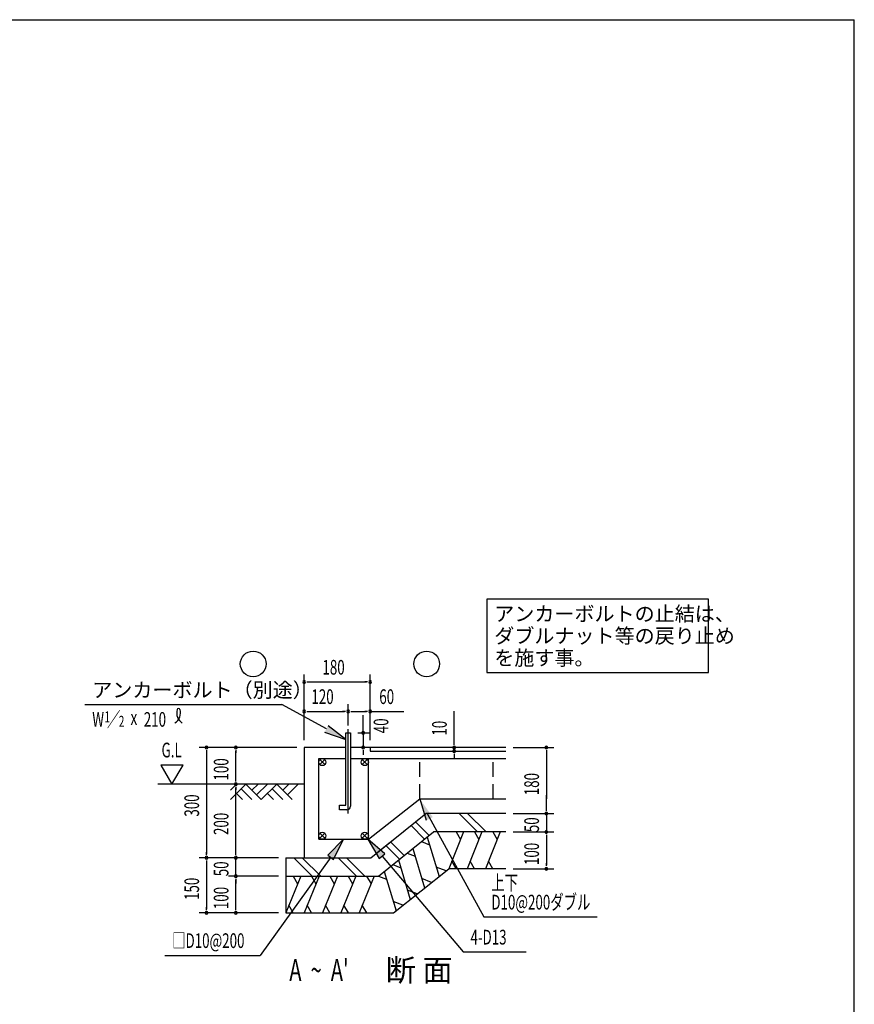
# Model space of a CAD drawing. Extents: x 868 to 32764, y 362 to 22484.
# Drawn here: x 23677 to 32764, y 11765 to 22484 of the extents above; entities that cross this region are included whole.
import ezdxf

# ---------------------------------------------------------------- set-up
doc = ezdxf.new("R2010")
doc.units = 0
doc.header["$LTSCALE"] = 80
doc.header["$MEASUREMENT"] = 0
doc.linetypes.add('1PL-M', pattern=[15, 12, -1, 1, -1])
doc.linetypes.add('HIDE-L', pattern=[3, 2, -1])
for name, color, linetype in [('HATCH', 2, 'CONTINUOUS'), ('HIKIDASHI', 6, 'CONTINUOUS'), ('KISO_U', 6, 'CONTINUOUS'), ('SUNPOU', 4, 'CONTINUOUS'), ('U1', 3, 'CONTINUOUS'), ('U3', 6, 'CONTINUOUS'), ('WAKUSEN-01', 50, 'CONTINUOUS')]:
    doc.layers.add(name, color=color, linetype=linetype)
doc.styles.add('00', font='ROMANS', dxfattribs={"width": 0.666667, "bigfont": 'BIGFONT'})
doc.styles.add('01', font='ROMANS', dxfattribs={"height": 3, "bigfont": 'BIGFONT'})

msp = doc.modelspace()

# ---------------------------------------------------------------- linework, layer by layer
at = {"layer": 'HATCH'}
for p, q in [((28509, 13641), (28348, 13241)), ((28428, 13641), (28476, 13558)), ((28709, 13641), (28548, 13241)), ((28628, 13641), (28676, 13558)), ((28909, 13641), (28748, 13241)), ((28828, 13641), (28876, 13558)), ((28050, 13536), (28140, 13501)), ((28114, 13586), (28243, 13157)), ((27894, 13411), (27983, 13376)), ((27958, 13462), (28086, 13032)), ((27802, 13337), (27930, 12907)), ((28429, 13241), (28381, 13324)), ((28629, 13241), (28581, 13324)), ((28829, 13241), (28781, 13324)), ((27645, 13212), (27775, 12783)), ((27738, 13286), (27827, 13251)), ((28319, 13218), (28212, 13259)), ((26736, 13161), (26574, 12761)), ((26654, 13161), (26702, 13078)), ((26936, 13161), (26774, 12761)), ((26854, 13161), (26902, 13078)), ((27136, 13161), (26974, 12761)), ((27054, 13161), (27102, 13078)), ((27336, 13161), (27174, 12761)), ((27254, 13161), (27302, 13078)), ((27536, 13161), (27374, 12761)), ((27454, 13161), (27502, 13078)), ((27582, 13161), (27671, 13126)), ((28162, 13092), (28056, 13134)), ((28006, 12968), (27900, 13009)), ((27850, 12843), (27743, 12884)), ((26655, 12761), (26607, 12844)), ((26855, 12761), (26807, 12844)), ((27055, 12761), (27007, 12844)), ((27255, 12761), (27207, 12844)), ((27455, 12761), (27407, 12844))]:
    msp.add_line(p, q, dxfattribs=at)
at = {"layer": 'HIKIDASHI'}
for p, q in [((31175, 16176), (28764, 16176)), ((28764, 16176), (28764, 15376)), ((31175, 15376), (31175, 16176)), ((28764, 15376), (31175, 15376)), ((24387, 15027), (26531, 15027)), ((27016, 14763), (26531, 15027)), ((27227, 14648), (27035, 14798)), ((26997, 14728), (27227, 14648)), ((28033, 14001), (28103, 13768)), ((28115, 13841), (28732, 12717)), ((27203, 13561), (27030, 13389)), ((27095, 13343), (27203, 13561)), ((27467, 13561), (27591, 13352)), ((27652, 13404), (27467, 13561)), ((27591, 13352), (27652, 13404)), ((27063, 13366), (26294, 12298)), ((27030, 13389), (27095, 13343)), ((27622, 13378), (28505, 12336)), ((28732, 12717), (29966, 12717)), ((28505, 12336), (29193, 12336)), ((25257, 12298), (26294, 12298))]:
    msp.add_line(p, q, dxfattribs=at)
for centre, radius, start, end in [((25295, 14941), 133, 301.7712, 15.1404), ((25519, 14939), 133, 164.8596, 237.5045), ((25406, 14970), 15.9, 15.1404, 164.8596)]:
    msp.add_arc(centre, radius, start, end, dxfattribs=at)
for points in [[(26997, 14728), (27035, 14798), (27227, 14648)], [(28174, 13803), (28103, 13768), (28033, 14001)], [(27095, 13343), (27030, 13389), (27203, 13561)], [(27652, 13404), (27591, 13352), (27467, 13561)]]:
    msp.add_solid(points, dxfattribs=at)
at = {"layer": 'KISO_U'}
for p, q in [((28663, 13641), (28463, 13841)), ((28754, 13641), (28554, 13841)), ((28136, 13604), (27988, 13752)), ((28086, 13564), (27938, 13712)), ((27862, 13385), (27714, 13533)), ((27812, 13345), (27664, 13492)), ((26863, 13161), (26663, 13361)), ((26954, 13161), (26754, 13361)), ((27343, 13161), (27143, 13361)), ((27434, 13161), (27234, 13361))]:
    msp.add_line(p, q, dxfattribs=at)
at = {"layer": 'SUNPOU'}
for p, q in [((26773, 14641), (26773, 15354)), ((27493, 14641), (27493, 15354)), ((26803, 15274), (26833, 15274)), ((26813, 15274), (27453, 15274)), ((27463, 15274), (27433, 15274)), ((26773, 14641), (26773, 15034)), ((27253, 14801), (27253, 15034)), ((27253, 14801), (27253, 15034)), ((27493, 14641), (27493, 15034)), ((26803, 14954), (26833, 14954)), ((26813, 14954), (27213, 14954)), ((27223, 14954), (27193, 14954)), ((27283, 14954), (27313, 14954)), ((27293, 14954), (27453, 14954)), ((27417, 14721), (27417, 14913)), ((27463, 14954), (27433, 14954)), ((27493, 14954), (27860, 14954)), ((28407, 14601), (28407, 14958)), ((27359, 14721), (27497, 14721)), ((27417, 14751), (27417, 14781)), ((27417, 14721), (27417, 14561)), ((28407, 14591), (28407, 14621)), ((26693, 14561), (25630, 14561)), ((25710, 14531), (25710, 14501)), ((25710, 14521), (25710, 13401)), ((26693, 14561), (25950, 14561)), ((26030, 14531), (26030, 14501)), ((26030, 14201), (26030, 14521)), ((27413, 14561), (27337, 14561)), ((27417, 14531), (27417, 14501)), ((27417, 14521), (27417, 14481)), ((28407, 14521), (28407, 14561)), ((28407, 14491), (28407, 14461)), ((28407, 14481), (28407, 14441)), ((29049, 14561), (29491, 14561)), ((29411, 14531), (29411, 14501)), ((29411, 14521), (29411, 14001)), ((25455, 14369), (25215, 14369)), ((25215, 14369), (25335, 14161)), ((25335, 14161), (25455, 14369)), ((26030, 14191), (26030, 14221)), ((26030, 14131), (26030, 14101)), ((26030, 13401), (26030, 14121)), ((29411, 14001), (29411, 14041)), ((29411, 13871), (29411, 14021)), ((29411, 13871), (29411, 14021)), ((29049, 13841), (29491, 13841)), ((29049, 13841), (29491, 13841)), ((29411, 13841), (29411, 13641)), ((27570, 13417), (27870, 13658)), ((29049, 13641), (29491, 13641)), ((29049, 13641), (29491, 13641)), ((29411, 13611), (29411, 13581)), ((29411, 13611), (29411, 13581)), ((29411, 13601), (29411, 13281)), ((29411, 13601), (29411, 13561)), ((25710, 13391), (25710, 13421)), ((26030, 13401), (26030, 13441)), ((26030, 13391), (26030, 13421)), ((26030, 13391), (26030, 13421)), ((26493, 13361), (25630, 13361)), ((26493, 13361), (25630, 13361)), ((25710, 13331), (25710, 13301)), ((25710, 13321), (25710, 12801)), ((26493, 13361), (25950, 13361)), ((26493, 13361), (25950, 13361)), ((26030, 13161), (26030, 13361)), ((29411, 13271), (29411, 13301)), ((29049, 13241), (29491, 13241)), ((26493, 13161), (25950, 13161)), ((26493, 13161), (25950, 13161)), ((26030, 13131), (26030, 13101)), ((26030, 13131), (26030, 13101)), ((26030, 12801), (26030, 13121)), ((26030, 13121), (26030, 13081)), ((26493, 12761), (25630, 12761)), ((25710, 12791), (25710, 12821)), ((26493, 12761), (25950, 12761)), ((26030, 12791), (26030, 12821))]:
    msp.add_line(p, q, dxfattribs=at)
at = {"layer": 'SUNPOU', "color": 3}
msp.add_line((27748, 12761), (28348, 13241), dxfattribs=at)
at = {"layer": 'SUNPOU'}
for centre, start, end in [((26773, 15274), 0, 180), ((26773, 15274), 180, 0), ((27493, 15274), 0, 180), ((27493, 15274), 180, 0), ((26773, 14954), 0, 180), ((26773, 14954), 180, 0), ((27253, 14954), 0, 180), ((27253, 14954), 0, 180), ((27253, 14954), 180, 0), ((27253, 14954), 180, 0), ((27493, 14954), 0, 180), ((27493, 14954), 180, 0), ((27417, 14721), 90, 270), ((27417, 14721), 270, 90), ((25710, 14561), 90, 270), ((25710, 14561), 270, 90), ((26030, 14561), 90, 270), ((26030, 14561), 270, 90), ((27417, 14561), 90, 270), ((27417, 14561), 270, 90), ((28407, 14561), 90, 270), ((28407, 14521), 90, 270), ((28407, 14561), 270, 90), ((28407, 14521), 270, 90), ((29411, 14561), 90, 270), ((29411, 14561), 270, 90), ((26030, 14161), 90, 270), ((26030, 14161), 90, 270), ((26030, 14161), 270, 90), ((26030, 14161), 270, 90), ((29411, 13841), 90, 270), ((29411, 13841), 90, 270), ((29411, 13841), 270, 90), ((29411, 13841), 270, 90), ((29411, 13641), 90, 270), ((29411, 13641), 90, 270), ((29411, 13641), 270, 90), ((29411, 13641), 270, 90), ((25710, 13361), 90, 270), ((25710, 13361), 90, 270), ((25710, 13361), 270, 90), ((25710, 13361), 270, 90), ((26030, 13361), 90, 270), ((26030, 13361), 90, 270), ((26030, 13361), 270, 90), ((26030, 13361), 270, 90), ((29411, 13241), 90, 270), ((29411, 13241), 270, 90), ((26030, 13161), 90, 270), ((26030, 13161), 90, 270), ((26030, 13161), 270, 90), ((26030, 13161), 270, 90), ((25710, 12761), 90, 270), ((25710, 12761), 270, 90), ((26030, 12761), 90, 270), ((26030, 12761), 270, 90)]:
    msp.add_arc(centre, 15, start, end, dxfattribs=at)
at = {"layer": 'U1'}
for p, q in [((27227, 13933), (27227, 14721)), ((27227, 14721), (27279, 14721)), ((27279, 14721), (27279, 13921)), ((26773, 14561), (26773, 13361)), ((27227, 14561), (26773, 14561)), ((28969, 14561), (27279, 14561)), ((27493, 14561), (27493, 14521)), ((27493, 14521), (28969, 14521)), ((27159, 13881), (27159, 13933)), ((27159, 13933), (27227, 13933)), ((27239, 13881), (27159, 13881)), ((27499, 13361), (28099, 13841)), ((28969, 13841), (28099, 13841)), ((27582, 13161), (28182, 13641)), ((28969, 13641), (28182, 13641)), ((26573, 13361), (27499, 13361)), ((26573, 13361), (26573, 12761)), ((28969, 13241), (28348, 13241)), ((26573, 13161), (27582, 13161)), ((26573, 12761), (27748, 12761))]:
    msp.add_line(p, q, dxfattribs=at)
at = {"layer": 'U1', "color": 6, "linetype": '1PL-M'}
msp.add_line((27253, 13843), (27253, 14761), dxfattribs=at)
at = {"layer": 'U1', "color": 4}
for p, q in [((26933, 13561), (26933, 14441)), ((26933, 14441), (27227, 14441)), ((27279, 14441), (28969, 14441)), ((27473, 13561), (27473, 14441)), ((27473, 13561), (28033, 14001)), ((28033, 14001), (28969, 14001)), ((26933, 13561), (27473, 13561))]:
    msp.add_line(p, q, dxfattribs=at)
at = {"layer": 'U1', "color": 6}
for p, q in [((26944, 14374), (26999, 14429)), ((26999, 14374), (26944, 14429)), ((27461, 14374), (27406, 14429)), ((27406, 14374), (27461, 14429)), ((26944, 13572), (26999, 13627)), ((26999, 13572), (26944, 13627)), ((27406, 13572), (27461, 13627)), ((27461, 13572), (27406, 13627))]:
    msp.add_line(p, q, dxfattribs=at)
at = {"layer": 'U1', "color": 4, "linetype": 'HIDE-L'}
for p, q in [((28033, 14001), (28033, 14441)), ((28833, 14001), (28833, 14441))]:
    msp.add_line(p, q, dxfattribs=at)
at = {"layer": 'U1', "color": 6}
for centre in [(26972, 14402), (27434, 14402), (26972, 13600), (27434, 13600)]:
    msp.add_circle(centre, 39, dxfattribs=at)
at = {"layer": 'U1'}
msp.add_arc((27239, 13921), 40, 270, 0, dxfattribs=at)
at = {"layer": 'U3'}
for p, q in [((26773, 14161), (25180, 14161)), ((25971, 13993), (26139, 14161)), ((25971, 14095), (26038, 14161)), ((26139, 14161), (26307, 13993)), ((26206, 14095), (26272, 14161)), ((26256, 14044), (26374, 14161)), ((26307, 13993), (26475, 14161)), ((26475, 14161), (26643, 13993)), ((26542, 14095), (26608, 14161)), ((26592, 14044), (26710, 14161)), ((26038, 14059), (26104, 13993)), ((26088, 14110), (26206, 13993)), ((26374, 14059), (26440, 13993)), ((26424, 14110), (26542, 13993))]:
    msp.add_line(p, q, dxfattribs=at)
for centre in [(26219, 15470), (28108, 15470)]:
    msp.add_circle(centre, 140, dxfattribs=at)
at = {"layer": 'WAKUSEN-01'}
for p in [(868, 22484), (32764, 828)]:
    msp.add_line(p, (32764, 22484), dxfattribs=at)

# ---------------------------------------------------------------- texts
at = {"layer": 'HIKIDASHI', "style": '01'}
for s, p in [('アンカーボルトの止結は、', (28844, 15936)), ('ダブルナット等の戻り止め', (28844, 15696)), ('を施す事。', (28844, 15456)), ('アンカーボルト（別途）', (24467, 15107))]:
    msp.add_text(s, height=160, dxfattribs=at).set_placement(p)
at = {"layer": 'HIKIDASHI', "style": '00'}
for s, height, width, p in [('W ／', 159.2, 0.67, (24467, 14787)), ('1', 119, 0.67, (24600, 14834)), ('2', 119, 0.67, (24756, 14786)), ('x', 159, 0.67, (24884, 14807)), ('210', 159.2, 0.67, (25028, 14787)), ('上下', 160, 0.666667, (28812, 13009)), ('D10@200ダブル', 160, 0.666667, (28812, 12797)), ('□D10@200', 160, 0.666667, (25337, 12378)), ('4-D13', 160, 0.666667, (28585, 12416))]:
    msp.add_text(s, height=height, dxfattribs=dict(at, width=width)).set_placement(p)
at = {"layer": 'SUNPOU', "style": '00'}
for s, height, width, p in [('180', 160, 0.666667, (26973, 15354)), ('120', 160, 0.666667, (26853, 15034)), ('60', 160, 0.666667, (27592, 15034)), ('G.L', 160, 0.67, (25221, 14453)), ("A  ~  A'", 240, 0.67, (26612, 12017))]:
    msp.add_text(s, height=height, dxfattribs=dict(at, width=width)).set_placement(p)
at = {"layer": 'SUNPOU', "style": '00', "width": 0.666667}
for s, p in [('40', (27691, 14716)), ('10', (28327, 14690)), ('100', (25950, 14201)), ('180', (29331, 14041)), ('300', (25630, 13808)), ('200', (25950, 13608)), ('50', (29331, 13639)), ('100', (29331, 13281)), ('50', (25950, 13159)), ('150', (25630, 12901)), ('100', (25950, 12801))]:
    msp.add_text(s, height=160, rotation=90, dxfattribs=at).set_placement(p)
at = {"layer": 'SUNPOU', "style": '01'}
msp.add_text('断 面', height=240, dxfattribs=at).set_placement((27662, 12017))

doc.saveas('drawing.dxf')
